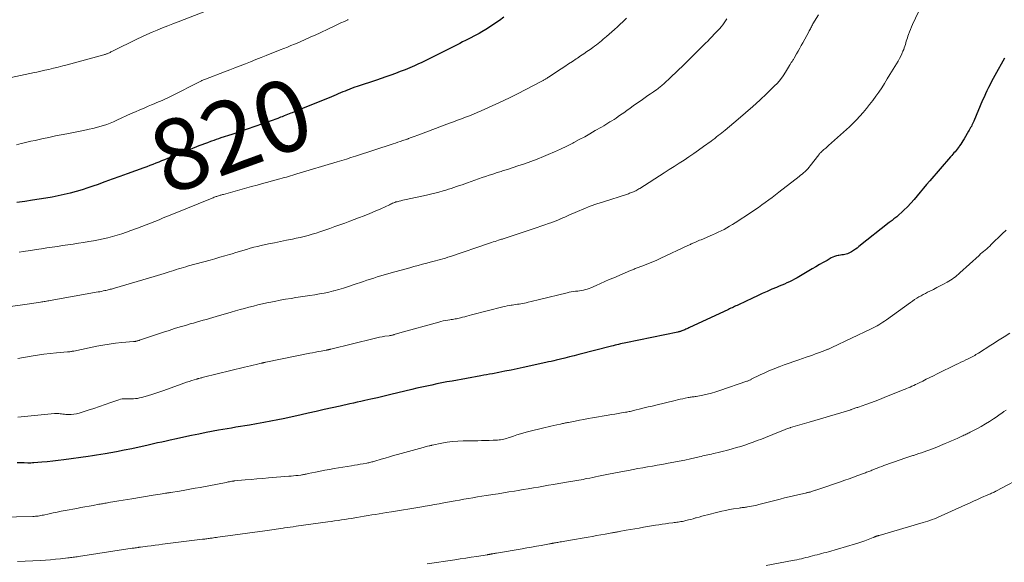
# Model space of a CAD drawing. Units: feet. Extents: x 2005000 to 2010030, y 535000 to 540000.
# Drawn here: x 2006905 to 2007182, y 536056 to 536208 of the extents above; entities that cross this region are included whole.
import ezdxf
from ezdxf.enums import TextEntityAlignment as Align

# ---------------------------------------------------------------- set-up
doc = ezdxf.new("R2010")
doc.units = ezdxf.units.FT
doc.header["$LTSCALE"] = 100
doc.header["$MEASUREMENT"] = 0
for name, color, linetype, lineweight in [('CONTOUR INDEX', 32, 'Continuous', 25), ('CONTOUR INDEX LABEL', 7, 'Continuous', 15), ('CONTOUR INTERMEDIATE', 40, 'Continuous', 15)]:
    doc.layers.add(name, color=color, linetype=linetype, lineweight=lineweight)
doc.styles.add('slant', font='romans.shx', dxfattribs={"oblique": 14.999978})

msp = doc.modelspace()

# ---------------------------------------------------------------- linework, layer by layer
at = {"layer": 'CONTOUR INDEX', "flags": 128}
for points, elevation in [([(2007041.44, 536208.84), (2007040.21, 536207.94), (2007038.96, 536207.07), (2007037.69, 536206.24), (2007036.4, 536205.43), (2007035.29, 536204.76), (2007034.54, 536204.32), (2007033.77, 536203.89), (2007033, 536203.48), (2007032.21, 536203.08), (2007031.43, 536202.69), (2007030.64, 536202.3), (2007029.86, 536201.9), (2007029.07, 536201.51), (2007023.47, 536198.63), (2007022.73, 536198.25), (2007021.99, 536197.88), (2007021.24, 536197.5), (2007020.5, 536197.13), (2007019.75, 536196.76), (2007019, 536196.4), (2007018.24, 536196.06), (2007017.48, 536195.72), (2007016.31, 536195.21), (2007014.99, 536194.65), (2007013.67, 536194.1), (2007012.35, 536193.58), (2007011.01, 536193.07), (2007009.67, 536192.58), (2007008.32, 536192.1), (2007006.97, 536191.63), (2007005.62, 536191.17), (2007000.2, 536189.38), (2006999.52, 536189.14), (2006998.84, 536188.9), (2006998.17, 536188.65), (2006997.5, 536188.38), (2006997.44, 536188.36), (2006996.8, 536188.1), (2006996.17, 536187.84), (2006995.54, 536187.57), (2006994.91, 536187.29), (2006994.28, 536187.02), (2006993.65, 536186.75), (2006993.01, 536186.48), (2006992.38, 536186.22), (2006984.61, 536183.05), (2006983.95, 536182.78), (2006983.29, 536182.52), (2006982.63, 536182.25), (2006981.96, 536181.99), (2006981.61, 536181.84), (2006981.12, 536181.65), (2006980.64, 536181.46), (2006980.15, 536181.27), (2006979.67, 536181.08), (2006979.52, 536181.02), (2006979.11, 536180.87), (2006978.7, 536180.71), (2006978.28, 536180.56), (2006977.87, 536180.41), (2006973.63, 536178.91), (2006971.46, 536178.15), (2006969.29, 536177.39), (2006967.12, 536176.65), (2006964.94, 536175.91), (2006961.88, 536174.89), (2006961.23, 536174.67), (2006960.58, 536174.45), (2006959.93, 536174.22), (2006959.28, 536173.99), (2006958.95, 536173.87), (2006958.14, 536173.57), (2006957.33, 536173.27), (2006956.52, 536172.96), (2006955.71, 536172.65), (2006955.03, 536172.39), (2006953.89, 536171.93), (2006952.75, 536171.48), (2006951.6, 536171.02), (2006950.46, 536170.56), (2006946.92, 536169.12), (2006946.08, 536168.78), (2006945.24, 536168.44), (2006944.41, 536168.11), (2006943.57, 536167.78), (2006942.73, 536167.45), (2006941.89, 536167.12), (2006941.04, 536166.81), (2006940.2, 536166.5), (2006935.58, 536164.81), (2006933.47, 536164.04), (2006931.35, 536163.28), (2006929.24, 536162.52), (2006927.12, 536161.76), (2006926.17, 536161.43), (2006924.52, 536160.87), (2006922.87, 536160.34), (2006921.2, 536159.85), (2006919.52, 536159.39), (2006917.83, 536158.98), (2006916.13, 536158.61), (2006914.43, 536158.28), (2006912.71, 536157.99), (2006908.97, 536157.41), (2006906.74, 536157.07), (2006904.5, 536156.75)], 820), ([(2007182.26, 536197.31), (2007179.53, 536192.47), (2007179.05, 536191.62), (2007178.59, 536190.77), (2007178.14, 536189.91), (2007177.7, 536189.05), (2007177.27, 536188.18), (2007176.85, 536187.3), (2007176.46, 536186.41), (2007176.07, 536185.52), (2007173.56, 536179.59), (2007173.4, 536179.23), (2007173.24, 536178.87), (2007173.07, 536178.51), (2007172.89, 536178.16), (2007172.7, 536177.81), (2007172.51, 536177.46), (2007172.31, 536177.11), (2007172.11, 536176.77), (2007170.84, 536174.62), (2007170.54, 536174.13), (2007170.23, 536173.64), (2007169.91, 536173.16), (2007169.59, 536172.69), (2007169.47, 536172.52), (2007169.19, 536172.14), (2007168.91, 536171.76), (2007168.61, 536171.4), (2007168.31, 536171.04), (2007167.99, 536170.69), (2007167.68, 536170.33), (2007167.37, 536169.98), (2007167.06, 536169.62), (2007161.18, 536162.86), (2007160.29, 536161.82), (2007159.4, 536160.76), (2007158.53, 536159.7), (2007157.66, 536158.63), (2007156.78, 536157.58), (2007155.87, 536156.55), (2007154.91, 536155.57), (2007153.93, 536154.62), (2007151.9, 536152.75), (2007151.65, 536152.53), (2007151.39, 536152.31), (2007151.13, 536152.11), (2007150.86, 536151.92), (2007150.59, 536151.73), (2007150.32, 536151.53), (2007150.05, 536151.33), (2007149.79, 536151.13), (2007141.29, 536144.33), (2007140.79, 536143.95), (2007140.28, 536143.58), (2007139.75, 536143.24), (2007139.22, 536142.9), (2007138.85, 536142.68), (2007138.49, 536142.49), (2007138.11, 536142.33), (2007137.72, 536142.21), (2007137.32, 536142.12), (2007136.91, 536142.06), (2007136.5, 536141.99), (2007136.09, 536141.92), (2007135.68, 536141.86), (2007135.46, 536141.83), (2007134.95, 536141.72), (2007134.45, 536141.57), (2007133.97, 536141.38), (2007133.5, 536141.14), (2007132.32, 536140.48), (2007131.27, 536139.88), (2007130.23, 536139.28), (2007129.18, 536138.68), (2007128.15, 536138.07), (2007123.89, 536135.55), (2007123.2, 536135.15), (2007122.5, 536134.78), (2007121.78, 536134.44), (2007121.05, 536134.11), (2007120.32, 536133.8), (2007119.58, 536133.49), (2007118.85, 536133.18), (2007118.11, 536132.87), (2007116.83, 536132.33), (2007115.46, 536131.74), (2007114.09, 536131.13), (2007112.73, 536130.51), (2007111.38, 536129.88), (2007107.41, 536127.98), (2007107.06, 536127.82), (2007106.71, 536127.65), (2007106.35, 536127.49), (2007106, 536127.33), (2007105.65, 536127.17), (2007105.3, 536127.01), (2007104.94, 536126.85), (2007104.59, 536126.69), (2007093.49, 536121.47), (2007093.21, 536121.34), (2007092.93, 536121.21), (2007092.65, 536121.08), (2007092.38, 536120.96), (2007092.34, 536120.94), (2007092.07, 536120.83), (2007091.81, 536120.73), (2007091.54, 536120.64), (2007091.27, 536120.55), (2007091.08, 536120.49), (2007090.91, 536120.44), (2007090.73, 536120.4), (2007090.54, 536120.35), (2007090.36, 536120.31), (2007075.75, 536117.29), (2007075.24, 536117.18), (2007074.74, 536117.07), (2007074.23, 536116.96), (2007073.73, 536116.84), (2007073.22, 536116.73), (2007072.72, 536116.61), (2007072.22, 536116.48), (2007071.72, 536116.35), (2007062.51, 536113.98), (2007061.22, 536113.65), (2007059.93, 536113.32), (2007058.63, 536113), (2007057.34, 536112.69), (2007056.2, 536112.42), (2007055.47, 536112.24), (2007054.74, 536112.07), (2007054.01, 536111.91), (2007053.28, 536111.75), (2007046.89, 536110.35), (2007045.18, 536109.99), (2007043.47, 536109.63), (2007041.76, 536109.29), (2007040.05, 536108.95), (2007038.24, 536108.6), (2007037.43, 536108.45), (2007036.62, 536108.3), (2007035.8, 536108.15), (2007034.99, 536108), (2007026.89, 536106.53), (2007025.47, 536106.27), (2007024.04, 536106), (2007022.62, 536105.71), (2007021.21, 536105.42), (2007019.79, 536105.12), (2007018.38, 536104.81), (2007016.97, 536104.49), (2007015.56, 536104.15), (2007011.61, 536103.19), (2007009.72, 536102.74), (2007007.83, 536102.29), (2007005.94, 536101.85), (2007004.04, 536101.41), (2007002.34, 536101.02), (2007001.29, 536100.78), (2007000.25, 536100.55), (2006999.21, 536100.32), (2006998.16, 536100.09), (2006995.42, 536099.51), (2006993.17, 536099.02), (2006990.92, 536098.52), (2006988.68, 536098.01), (2006986.44, 536097.49), (2006984.47, 536097.02), (2006983.22, 536096.73), (2006981.96, 536096.45), (2006980.7, 536096.18), (2006979.44, 536095.92), (2006977.95, 536095.62), (2006975.94, 536095.23), (2006973.93, 536094.85), (2006971.92, 536094.49), (2006969.9, 536094.15), (2006966.09, 536093.53), (2006964.88, 536093.33), (2006963.68, 536093.12), (2006962.47, 536092.9), (2006961.27, 536092.68), (2006957.79, 536092.02), (2006955.7, 536091.62), (2006953.61, 536091.2), (2006951.53, 536090.76), (2006949.45, 536090.31), (2006947.67, 536089.91), (2006946.48, 536089.65), (2006945.3, 536089.39), (2006944.12, 536089.12), (2006942.94, 536088.85), (2006941.07, 536088.42), (2006938.95, 536087.96), (2006936.83, 536087.5), (2006934.71, 536087.08), (2006932.58, 536086.67), (2006929.33, 536086.07), (2006928.15, 536085.86), (2006926.97, 536085.66), (2006925.78, 536085.48), (2006924.59, 536085.31), (2006917.7, 536084.38), (2006916.16, 536084.19), (2006914.63, 536084.01), (2006913.09, 536083.85), (2006911.55, 536083.71), (2006909.35, 536083.52), (2006908.91, 536083.49), (2006908.47, 536083.47), (2006908.04, 536083.46), (2006907.6, 536083.47), (2006906.56, 536083.49), (2006905.6, 536083.52), (2006904.64, 536083.55)], 800)]:
    msp.add_lwpolyline(points, dxfattribs=dict(at, elevation=elevation))
at = {"layer": 'CONTOUR INTERMEDIATE', "flags": 128}
for points, elevation in [([(2006957.81, 536210.64), (2006949.88, 536207.58), (2006948.41, 536207.01), (2006946.94, 536206.42), (2006945.47, 536205.84), (2006944, 536205.24), (2006942.54, 536204.63), (2006941.09, 536203.99), (2006939.66, 536203.33), (2006938.23, 536202.64), (2006931.61, 536199.39), (2006931.4, 536199.29), (2006931.18, 536199.18), (2006930.97, 536199.08), (2006930.76, 536198.97), (2006930.55, 536198.87), (2006930.33, 536198.77), (2006930.11, 536198.68), (2006929.89, 536198.59), (2006929.76, 536198.55), (2006929.57, 536198.47), (2006929.37, 536198.41), (2006929.16, 536198.34), (2006928.96, 536198.29), (2006918.72, 536195.48), (2006917.43, 536195.14), (2006916.14, 536194.81), (2006914.84, 536194.49), (2006913.54, 536194.19), (2006912.41, 536193.93), (2006911.67, 536193.76), (2006910.94, 536193.6), (2006910.2, 536193.44), (2006909.46, 536193.29), (2006901.6, 536191.64)], 828), ([(2007158.88, 536212.11), (2007156.36, 536206.84), (2007156.05, 536206.15), (2007155.75, 536205.44), (2007155.48, 536204.73), (2007155.22, 536204.01), (2007155.05, 536203.49), (2007154.9, 536203.02), (2007154.75, 536202.56), (2007154.61, 536202.09), (2007154.48, 536201.63), (2007154.35, 536201.16), (2007154.2, 536200.7), (2007154.04, 536200.24), (2007153.87, 536199.78), (2007153.67, 536199.27), (2007153.37, 536198.57), (2007153.05, 536197.88), (2007152.7, 536197.2), (2007152.32, 536196.54), (2007150.02, 536192.72), (2007149.26, 536191.48), (2007148.48, 536190.24), (2007147.69, 536189.03), (2007146.87, 536187.82), (2007146.04, 536186.63), (2007145.18, 536185.45), (2007144.29, 536184.3), (2007143.37, 536183.17), (2007142.49, 536182.1), (2007141.57, 536181.04), (2007140.62, 536180), (2007139.62, 536179.01), (2007138.59, 536178.04), (2007132.74, 536172.75), (2007132.48, 536172.52), (2007132.22, 536172.29), (2007131.95, 536172.06), (2007131.69, 536171.84), (2007131.42, 536171.63), (2007131.29, 536171.52), (2007131.15, 536171.4), (2007131.02, 536171.28), (2007130.89, 536171.16), (2007130.86, 536171.13), (2007130.75, 536171.02), (2007130.64, 536170.91), (2007130.53, 536170.79), (2007130.43, 536170.67), (2007130.33, 536170.55), (2007130.23, 536170.43), (2007130.13, 536170.3), (2007130.03, 536170.18), (2007127.62, 536167.08), (2007127.28, 536166.66), (2007126.92, 536166.25), (2007126.54, 536165.86), (2007126.14, 536165.48), (2007125.74, 536165.11), (2007125.32, 536164.75), (2007124.9, 536164.4), (2007124.47, 536164.06), (2007118.77, 536159.64), (2007117.83, 536158.91), (2007116.88, 536158.19), (2007115.93, 536157.48), (2007114.97, 536156.77), (2007114.01, 536156.07), (2007113.03, 536155.38), (2007112.05, 536154.71), (2007111.06, 536154.05), (2007106.47, 536151.03), (2007105.71, 536150.54), (2007104.94, 536150.07), (2007104.15, 536149.62), (2007103.36, 536149.19), (2007102.55, 536148.78), (2007101.74, 536148.38), (2007100.92, 536148), (2007100.1, 536147.64), (2007096.89, 536146.27), (2007096.51, 536146.11), (2007096.12, 536145.94), (2007095.74, 536145.78), (2007095.36, 536145.62), (2007095.06, 536145.49), (2007094.83, 536145.39), (2007094.6, 536145.29), (2007094.37, 536145.19), (2007094.14, 536145.08), (2007093.91, 536144.97), (2007093.69, 536144.87), (2007093.46, 536144.76), (2007093.23, 536144.65), (2007085.59, 536141.08), (2007084.46, 536140.57), (2007083.31, 536140.07), (2007082.16, 536139.59), (2007081, 536139.13), (2007079.21, 536138.45), (2007078.94, 536138.34), (2007078.67, 536138.24), (2007078.39, 536138.14), (2007078.12, 536138.04), (2007077.85, 536137.94), (2007077.58, 536137.83), (2007077.31, 536137.72), (2007077.04, 536137.61), (2007072.35, 536135.59), (2007071.11, 536135.05), (2007069.87, 536134.51), (2007068.63, 536133.97), (2007067.39, 536133.43), (2007065.93, 536132.78), (2007065.42, 536132.57), (2007064.91, 536132.39), (2007064.38, 536132.24), (2007063.84, 536132.12), (2007063.3, 536132.02), (2007062.76, 536131.92), (2007062.22, 536131.85), (2007061.67, 536131.78), (2007061.58, 536131.77), (2007060.99, 536131.7), (2007060.41, 536131.61), (2007059.83, 536131.5), (2007059.25, 536131.37), (2007051.5, 536129.49), (2007050.71, 536129.29), (2007049.92, 536129.1), (2007049.12, 536128.91), (2007048.33, 536128.71), (2007047.72, 536128.56), (2007047.23, 536128.45), (2007046.74, 536128.35), (2007046.25, 536128.26), (2007045.75, 536128.19), (2007045.26, 536128.12), (2007044.76, 536128.05), (2007044.27, 536127.98), (2007043.77, 536127.9), (2007043.56, 536127.87), (2007042.97, 536127.78), (2007042.37, 536127.66), (2007041.78, 536127.54), (2007041.19, 536127.39), (2007032.36, 536125.13), (2007031.72, 536124.96), (2007031.09, 536124.8), (2007030.46, 536124.63), (2007029.83, 536124.46), (2007029.31, 536124.33), (2007028.94, 536124.23), (2007028.56, 536124.15), (2007028.18, 536124.07), (2007027.8, 536124.01), (2007027.42, 536123.95), (2007027.04, 536123.89), (2007026.66, 536123.83), (2007026.27, 536123.78), (2007025.73, 536123.7), (2007025.08, 536123.59), (2007024.43, 536123.46), (2007023.78, 536123.31), (2007023.14, 536123.14), (2007012.23, 536120.06), (2007011.91, 536119.97), (2007011.58, 536119.87), (2007011.26, 536119.78), (2007010.94, 536119.68), (2007010.66, 536119.6), (2007010.48, 536119.54), (2007010.3, 536119.5), (2007010.12, 536119.46), (2007009.93, 536119.42), (2007009.75, 536119.38), (2007009.57, 536119.35), (2007009.38, 536119.32), (2007009.2, 536119.29), (2007008.03, 536119.12), (2007007.26, 536118.99), (2007006.5, 536118.85), (2007005.74, 536118.69), (2007004.98, 536118.52), (2006992.81, 536115.52), (2006992.67, 536115.48), (2006992.54, 536115.45), (2006992.41, 536115.42), (2006992.28, 536115.38), (2006992.17, 536115.36), (2006992.09, 536115.34), (2006992.01, 536115.32), (2006991.93, 536115.3), (2006991.85, 536115.28), (2006991.77, 536115.27), (2006991.69, 536115.25), (2006991.61, 536115.23), (2006991.53, 536115.22), (2006990.08, 536114.96), (2006989.28, 536114.81), (2006988.48, 536114.66), (2006987.68, 536114.5), (2006986.88, 536114.34), (2006974.53, 536111.82), (2006974.4, 536111.8), (2006974.27, 536111.77), (2006974.14, 536111.74), (2006974.02, 536111.71), (2006973.92, 536111.69), (2006973.84, 536111.68), (2006973.76, 536111.66), (2006973.68, 536111.64), (2006973.6, 536111.62), (2006973.51, 536111.6), (2006973.43, 536111.59), (2006973.35, 536111.57), (2006973.27, 536111.55), (2006971.81, 536111.21), (2006971, 536111.02), (2006970.19, 536110.82), (2006969.38, 536110.63), (2006968.58, 536110.43), (2006956.99, 536107.58), (2006956.75, 536107.52), (2006956.51, 536107.46), (2006956.27, 536107.4), (2006956.04, 536107.35), (2006955.74, 536107.27), (2006955.65, 536107.25), (2006955.56, 536107.23), (2006955.47, 536107.21), (2006955.38, 536107.18), (2006955.28, 536107.16), (2006955.19, 536107.13), (2006955.1, 536107.11), (2006955.01, 536107.08), (2006953.71, 536106.67), (2006952.97, 536106.44), (2006952.23, 536106.19), (2006951.49, 536105.94), (2006950.76, 536105.67), (2006946.93, 536104.27), (2006945.54, 536103.78), (2006944.14, 536103.3), (2006942.73, 536102.85), (2006941.31, 536102.42), (2006939.58, 536101.91), (2006939.02, 536101.77), (2006938.46, 536101.66), (2006937.88, 536101.6), (2006937.31, 536101.57), (2006937.15, 536101.57), (2006936.65, 536101.57), (2006936.15, 536101.57), (2006935.65, 536101.57), (2006935.15, 536101.57), (2006934.65, 536101.55), (2006934.16, 536101.5), (2006933.68, 536101.4), (2006933.2, 536101.26), (2006930.97, 536100.47), (2006929.37, 536099.92), (2006927.78, 536099.37), (2006926.18, 536098.84), (2006924.57, 536098.32), (2006922.04, 536097.51), (2006921.3, 536097.31), (2006920.55, 536097.18), (2006919.79, 536097.12), (2006919.03, 536097.12), (2006918.29, 536097.16), (2006917.89, 536097.19), (2006917.49, 536097.23), (2006917.09, 536097.28), (2006916.7, 536097.34), (2006916.3, 536097.39), (2006915.91, 536097.42), (2006915.51, 536097.42), (2006915.11, 536097.39), (2006904.8, 536096.35)], 804), ([(2007104.17, 536208.37), (2007103.8, 536207.8), (2007103.41, 536207.25), (2007103.01, 536206.71), (2007102.59, 536206.18), (2007102.14, 536205.67), (2007101.69, 536205.18), (2007100.61, 536204.05), (2007100, 536203.42), (2007099.38, 536202.79), (2007098.77, 536202.16), (2007098.14, 536201.54), (2007097.52, 536200.92), (2007096.9, 536200.3), (2007096.27, 536199.68), (2007095.65, 536199.06), (2007095.29, 536198.69), (2007094.48, 536197.89), (2007093.67, 536197.09), (2007092.86, 536196.29), (2007092.05, 536195.5), (2007088.35, 536191.91), (2007087.98, 536191.55), (2007087.61, 536191.2), (2007087.23, 536190.85), (2007086.85, 536190.5), (2007086.6, 536190.28), (2007086.34, 536190.04), (2007086.08, 536189.82), (2007085.82, 536189.6), (2007085.54, 536189.38), (2007085.27, 536189.16), (2007084.99, 536188.95), (2007084.71, 536188.75), (2007084.43, 536188.55), (2007083.49, 536187.89), (2007082.73, 536187.35), (2007081.98, 536186.82), (2007081.22, 536186.29), (2007080.47, 536185.75), (2007077.86, 536183.9), (2007076.96, 536183.26), (2007076.06, 536182.63), (2007075.16, 536182), (2007074.25, 536181.37), (2007073.57, 536180.9), (2007073, 536180.51), (2007072.43, 536180.13), (2007071.86, 536179.76), (2007071.28, 536179.4), (2007070.7, 536179.04), (2007070.11, 536178.68), (2007069.53, 536178.33), (2007068.94, 536177.98), (2007067.16, 536176.95), (2007065.67, 536176.09), (2007064.18, 536175.25), (2007062.67, 536174.43), (2007061.16, 536173.62), (2007060.82, 536173.44), (2007059.13, 536172.58), (2007057.41, 536171.75), (2007055.68, 536170.96), (2007053.93, 536170.21), (2007052.6, 536169.67), (2007050.82, 536168.96), (2007049.04, 536168.27), (2007047.23, 536167.63), (2007045.42, 536167.02), (2007042.49, 536166.06), (2007042.14, 536165.94), (2007041.78, 536165.83), (2007041.42, 536165.72), (2007041.06, 536165.61), (2007040.7, 536165.51), (2007040.34, 536165.4), (2007039.98, 536165.28), (2007039.62, 536165.17), (2007038.33, 536164.75), (2007037.32, 536164.42), (2007036.32, 536164.08), (2007035.32, 536163.74), (2007034.32, 536163.39), (2007031.22, 536162.3), (2007030.46, 536162.03), (2007029.7, 536161.76), (2007028.95, 536161.5), (2007028.19, 536161.23), (2007027.43, 536160.97), (2007026.67, 536160.72), (2007025.91, 536160.48), (2007025.14, 536160.24), (2007024.36, 536160.01), (2007023.2, 536159.67), (2007022.04, 536159.36), (2007020.86, 536159.07), (2007019.68, 536158.8), (2007013.97, 536157.57), (2007013.49, 536157.47), (2007013.01, 536157.36), (2007012.53, 536157.25), (2007012.06, 536157.14), (2007011.75, 536157.07), (2007011.43, 536156.98), (2007011.12, 536156.89), (2007010.8, 536156.78), (2007010.5, 536156.66), (2007010.19, 536156.53), (2007009.89, 536156.4), (2007009.58, 536156.27), (2007009.28, 536156.13), (2007006.83, 536155), (2007005.29, 536154.31), (2007003.75, 536153.64), (2007002.19, 536153.01), (2007000.62, 536152.41), (2006998.11, 536151.48), (2006996.72, 536150.97), (2006995.33, 536150.46), (2006993.94, 536149.96), (2006992.55, 536149.46), (2006991.94, 536149.25), (2006990.85, 536148.87), (2006989.76, 536148.5), (2006988.66, 536148.15), (2006987.56, 536147.81), (2006986.45, 536147.49), (2006985.34, 536147.2), (2006984.22, 536146.93), (2006983.09, 536146.7), (2006981.99, 536146.48), (2006980.31, 536146.14), (2006978.63, 536145.8), (2006976.95, 536145.45), (2006975.28, 536145.08), (2006973.23, 536144.64), (2006972.2, 536144.4), (2006971.17, 536144.14), (2006970.15, 536143.86), (2006969.13, 536143.57), (2006968.11, 536143.26), (2006967.1, 536142.96), (2006966.08, 536142.65), (2006965.07, 536142.35), (2006964.36, 536142.14), (2006962.98, 536141.73), (2006961.61, 536141.33), (2006960.23, 536140.95), (2006958.85, 536140.56), (2006952.76, 536138.89), (2006952.07, 536138.7), (2006951.39, 536138.5), (2006950.71, 536138.3), (2006950.03, 536138.09), (2006949.35, 536137.88), (2006948.68, 536137.67), (2006948, 536137.46), (2006947.32, 536137.25), (2006946.84, 536137.09), (2006945.92, 536136.81), (2006945, 536136.52), (2006944.08, 536136.24), (2006943.16, 536135.97), (2006932.02, 536132.68), (2006931.72, 536132.59), (2006931.41, 536132.5), (2006931.11, 536132.42), (2006930.8, 536132.33), (2006930.5, 536132.25), (2006930.19, 536132.17), (2006929.89, 536132.09), (2006929.58, 536132.02), (2006929.28, 536131.96), (2006928.82, 536131.86), (2006928.36, 536131.76), (2006927.9, 536131.67), (2006927.44, 536131.59), (2006913.89, 536129.17), (2006913.55, 536129.11), (2006913.22, 536129.05), (2006912.88, 536128.99), (2006912.54, 536128.94), (2006912.21, 536128.89), (2006911.87, 536128.83), (2006911.53, 536128.78), (2006911.2, 536128.73), (2006910.61, 536128.65), (2006909.97, 536128.56), (2006909.34, 536128.47), (2006908.71, 536128.38), (2006908.07, 536128.29), (2006896.68, 536126.69)], 812), ([(2006997.73, 536208.19), (2006997.59, 536208.13), (2006996.62, 536207.69), (2006995.65, 536207.25), (2006994.68, 536206.8), (2006993.72, 536206.34), (2006988.25, 536203.76), (2006987.65, 536203.48), (2006987.04, 536203.2), (2006986.43, 536202.92), (2006985.81, 536202.64), (2006985.2, 536202.37), (2006984.58, 536202.1), (2006983.96, 536201.84), (2006983.34, 536201.58), (2006982.59, 536201.27), (2006981.59, 536200.86), (2006980.59, 536200.45), (2006979.59, 536200.05), (2006978.59, 536199.65), (2006974.65, 536198.08), (2006973.18, 536197.5), (2006971.72, 536196.92), (2006970.26, 536196.34), (2006968.79, 536195.76), (2006967.33, 536195.19), (2006965.86, 536194.61), (2006964.39, 536194.05), (2006962.92, 536193.48), (2006957.57, 536191.44), (2006957.31, 536191.34), (2006957.06, 536191.23), (2006956.81, 536191.13), (2006956.56, 536191.02), (2006956.44, 536190.97), (2006956.25, 536190.88), (2006956.06, 536190.79), (2006955.87, 536190.7), (2006955.68, 536190.6), (2006948.29, 536186.84), (2006947.57, 536186.48), (2006946.84, 536186.13), (2006946.11, 536185.79), (2006945.37, 536185.47), (2006944.63, 536185.15), (2006943.89, 536184.83), (2006943.15, 536184.52), (2006942.4, 536184.21), (2006941.49, 536183.83), (2006940.29, 536183.32), (2006939.09, 536182.8), (2006937.9, 536182.27), (2006936.71, 536181.74), (2006932.68, 536179.89), (2006931.74, 536179.48), (2006930.79, 536179.09), (2006929.83, 536178.73), (2006928.86, 536178.4), (2006927.89, 536178.09), (2006926.9, 536177.81), (2006925.91, 536177.56), (2006924.91, 536177.34), (2006924.15, 536177.19), (2006922.77, 536176.9), (2006921.39, 536176.62), (2006920, 536176.35), (2006918.62, 536176.08), (2006915.42, 536175.45), (2006914.26, 536175.22), (2006913.1, 536174.98), (2006911.95, 536174.73), (2006910.79, 536174.48), (2006909.64, 536174.22), (2006908.48, 536173.95), (2006907.33, 536173.68), (2006906.18, 536173.41), (2006905.77, 536173.31), (2006904.41, 536172.98)], 824), ([(2007129.95, 536209.57), (2007128.36, 536206.95), (2007128.21, 536206.68), (2007128.05, 536206.42), (2007127.91, 536206.15), (2007127.77, 536205.87), (2007127.63, 536205.6), (2007127.48, 536205.33), (2007127.34, 536205.06), (2007127.19, 536204.79), (2007125.5, 536201.69), (2007125.07, 536200.9), (2007124.63, 536200.11), (2007124.19, 536199.32), (2007123.75, 536198.53), (2007123.07, 536197.34), (2007122.96, 536197.15), (2007122.85, 536196.97), (2007122.73, 536196.78), (2007122.61, 536196.61), (2007122.58, 536196.56), (2007122.48, 536196.41), (2007122.37, 536196.25), (2007122.27, 536196.09), (2007122.17, 536195.93), (2007122.07, 536195.77), (2007121.97, 536195.6), (2007121.87, 536195.44), (2007121.78, 536195.28), (2007120.66, 536193.41), (2007119.96, 536192.34), (2007119.21, 536191.31), (2007118.38, 536190.35), (2007117.5, 536189.42), (2007115.44, 536187.42), (2007113.46, 536185.55), (2007111.46, 536183.71), (2007109.42, 536181.92), (2007107.35, 536180.16), (2007103.7, 536177.13), (2007103.22, 536176.73), (2007102.73, 536176.33), (2007102.24, 536175.94), (2007101.75, 536175.55), (2007101.26, 536175.17), (2007100.76, 536174.78), (2007100.25, 536174.41), (2007099.75, 536174.04), (2007097.56, 536172.46), (2007096.22, 536171.5), (2007094.86, 536170.55), (2007093.5, 536169.62), (2007092.13, 536168.69), (2007090.74, 536167.79), (2007089.36, 536166.88), (2007087.97, 536165.99), (2007086.57, 536165.1), (2007079.7, 536160.73), (2007079.41, 536160.56), (2007079.13, 536160.38), (2007078.83, 536160.22), (2007078.54, 536160.06), (2007078.24, 536159.91), (2007077.94, 536159.77), (2007077.63, 536159.64), (2007077.31, 536159.52), (2007077.08, 536159.44), (2007076.79, 536159.33), (2007076.5, 536159.23), (2007076.21, 536159.13), (2007075.91, 536159.04), (2007069.43, 536156.95), (2007067.59, 536156.33), (2007065.77, 536155.68), (2007063.96, 536154.96), (2007062.17, 536154.22), (2007059.73, 536153.16), (2007059.17, 536152.91), (2007058.61, 536152.67), (2007058.05, 536152.42), (2007057.49, 536152.17), (2007057.41, 536152.14), (2007056.81, 536151.88), (2007056.2, 536151.63), (2007055.59, 536151.4), (2007054.98, 536151.17), (2007054.05, 536150.84), (2007052.96, 536150.46), (2007051.88, 536150.08), (2007050.79, 536149.71), (2007049.7, 536149.35), (2007042.11, 536146.82), (2007041.84, 536146.73), (2007041.57, 536146.64), (2007041.31, 536146.56), (2007041.04, 536146.48), (2007040.77, 536146.39), (2007040.5, 536146.31), (2007040.24, 536146.23), (2007039.97, 536146.14), (2007039.49, 536145.99), (2007038.98, 536145.82), (2007038.47, 536145.65), (2007037.96, 536145.49), (2007037.46, 536145.32), (2007026.45, 536141.59), (2007025.75, 536141.35), (2007025.04, 536141.13), (2007024.33, 536140.91), (2007023.62, 536140.71), (2007022.91, 536140.51), (2007022.2, 536140.31), (2007021.48, 536140.12), (2007020.77, 536139.93), (2007019.79, 536139.67), (2007018.59, 536139.36), (2007017.39, 536139.03), (2007016.19, 536138.71), (2007015, 536138.38), (2007009.81, 536136.96), (2007008.82, 536136.68), (2007007.84, 536136.4), (2007006.86, 536136.1), (2007005.87, 536135.81), (2007004.9, 536135.5), (2007003.92, 536135.19), (2007002.95, 536134.86), (2007001.98, 536134.54), (2006999.12, 536133.55), (2006997.77, 536133.11), (2006996.42, 536132.68), (2006995.05, 536132.29), (2006993.68, 536131.92), (2006993.54, 536131.88), (2006992.23, 536131.57), (2006990.92, 536131.28), (2006989.6, 536131.03), (2006988.27, 536130.81), (2006986.94, 536130.61), (2006985.61, 536130.41), (2006984.28, 536130.2), (2006982.95, 536129.99), (2006981.67, 536129.79), (2006980.1, 536129.53), (2006978.54, 536129.25), (2006976.98, 536128.95), (2006975.42, 536128.63), (2006974.85, 536128.51), (2006973.58, 536128.23), (2006972.31, 536127.94), (2006971.05, 536127.63), (2006969.79, 536127.31), (2006968.54, 536126.97), (2006967.28, 536126.63), (2006966.03, 536126.27), (2006964.78, 536125.91), (2006960.57, 536124.67), (2006959.65, 536124.4), (2006958.74, 536124.14), (2006957.83, 536123.88), (2006956.91, 536123.62), (2006956, 536123.36), (2006955.08, 536123.1), (2006954.17, 536122.84), (2006953.25, 536122.58), (2006951.97, 536122.2), (2006950.41, 536121.74), (2006948.86, 536121.27), (2006947.32, 536120.77), (2006945.78, 536120.27), (2006939.06, 536118.01), (2006938.89, 536117.96), (2006938.71, 536117.9), (2006938.53, 536117.85), (2006938.36, 536117.8), (2006938.22, 536117.76), (2006938.11, 536117.74), (2006938, 536117.71), (2006937.89, 536117.7), (2006937.78, 536117.69), (2006937.67, 536117.68), (2006937.56, 536117.67), (2006937.45, 536117.66), (2006937.33, 536117.65), (2006934.02, 536117.36), (2006932.25, 536117.18), (2006930.49, 536116.95), (2006928.74, 536116.66), (2006927, 536116.33), (2006920.58, 536114.98), (2006920.36, 536114.94), (2006920.13, 536114.9), (2006919.91, 536114.86), (2006919.69, 536114.82), (2006919.47, 536114.79), (2006919.24, 536114.77), (2006919.02, 536114.74), (2006918.79, 536114.72), (2006915.67, 536114.45), (2006913.88, 536114.27), (2006912.1, 536114.06), (2006910.32, 536113.81), (2006908.55, 536113.53), (2006904.82, 536112.9)], 808), ([(2007075.93, 536208.59), (2007075.43, 536208.1), (2007074.92, 536207.6), (2007074.15, 536206.87), (2007073.38, 536206.15), (2007072.59, 536205.44), (2007071.8, 536204.74), (2007070.31, 536203.44), (2007069.84, 536203.04), (2007069.38, 536202.64), (2007068.91, 536202.25), (2007068.43, 536201.86), (2007067.96, 536201.47), (2007067.47, 536201.1), (2007066.98, 536200.73), (2007066.49, 536200.37), (2007065.71, 536199.82), (2007064.82, 536199.19), (2007063.93, 536198.57), (2007063.03, 536197.96), (2007062.13, 536197.35), (2007061.81, 536197.13), (2007060.74, 536196.42), (2007059.68, 536195.72), (2007058.61, 536195.01), (2007057.54, 536194.31), (2007054.01, 536191.99), (2007053.81, 536191.86), (2007053.62, 536191.74), (2007053.42, 536191.62), (2007053.22, 536191.5), (2007053.17, 536191.46), (2007053, 536191.36), (2007052.83, 536191.26), (2007052.65, 536191.16), (2007052.48, 536191.06), (2007052.31, 536190.97), (2007052.13, 536190.87), (2007051.96, 536190.78), (2007051.78, 536190.69), (2007045.44, 536187.42), (2007043.38, 536186.38), (2007041.31, 536185.37), (2007039.22, 536184.39), (2007037.11, 536183.44), (2007035.06, 536182.53), (2007033.97, 536182.06), (2007032.88, 536181.6), (2007031.78, 536181.15), (2007030.67, 536180.71), (2007029.56, 536180.29), (2007028.45, 536179.86), (2007027.34, 536179.44), (2007026.22, 536179.02), (2007017.57, 536175.78), (2007017.03, 536175.58), (2007016.49, 536175.38), (2007015.96, 536175.18), (2007015.42, 536174.99), (2007014.68, 536174.72), (2007014.51, 536174.66), (2007014.34, 536174.6), (2007014.17, 536174.54), (2007014, 536174.48), (2007013.01, 536174.14), (2007012.35, 536173.91), (2007011.68, 536173.69), (2007011.01, 536173.46), (2007010.35, 536173.24), (2006999.74, 536169.77), (2006998.47, 536169.36), (2006997.19, 536168.96), (2006995.92, 536168.56), (2006994.64, 536168.17), (2006983.29, 536164.77), (2006982.7, 536164.59), (2006982.1, 536164.42), (2006981.51, 536164.24), (2006980.91, 536164.07), (2006980.31, 536163.91), (2006979.71, 536163.74), (2006979.12, 536163.57), (2006978.52, 536163.41), (2006976.66, 536162.9), (2006975.13, 536162.48), (2006973.6, 536162.06), (2006972.08, 536161.64), (2006970.55, 536161.22), (2006962.61, 536159.03), (2006962.38, 536158.97), (2006962.14, 536158.9), (2006961.91, 536158.84), (2006961.68, 536158.77), (2006961.45, 536158.7), (2006961.22, 536158.63), (2006960.99, 536158.56), (2006960.76, 536158.48), (2006960.62, 536158.43), (2006960.33, 536158.32), (2006960.03, 536158.21), (2006959.74, 536158.1), (2006959.45, 536157.98), (2006948.14, 536153.37), (2006946.93, 536152.88), (2006945.72, 536152.39), (2006944.52, 536151.9), (2006943.31, 536151.42), (2006942.1, 536150.94), (2006940.88, 536150.47), (2006939.67, 536150.01), (2006938.45, 536149.55), (2006936.62, 536148.87), (2006935.33, 536148.41), (2006934.04, 536147.98), (2006932.74, 536147.57), (2006931.43, 536147.19), (2006930.11, 536146.84), (2006928.79, 536146.53), (2006927.45, 536146.25), (2006926.11, 536146), (2006924.77, 536145.77), (2006923.3, 536145.53), (2006921.83, 536145.29), (2006920.35, 536145.06), (2006918.88, 536144.85), (2006917.4, 536144.63), (2006915.93, 536144.41), (2006914.45, 536144.19), (2006912.98, 536143.96), (2006912.95, 536143.96), (2006911.46, 536143.73), (2006909.97, 536143.5), (2006908.48, 536143.27), (2006906.99, 536143.04), (2006906.45, 536142.96), (2006905.18, 536142.77)], 816), ([(2007182.67, 536149), (2007181.57, 536147.91), (2007178.48, 536144.9), (2007178.07, 536144.51), (2007177.65, 536144.12), (2007177.22, 536143.75), (2007176.79, 536143.38), (2007176.35, 536143.01), (2007175.92, 536142.64), (2007175.49, 536142.27), (2007175.07, 536141.88), (2007169.68, 536136.94), (2007169.26, 536136.57), (2007168.84, 536136.21), (2007168.41, 536135.87), (2007167.97, 536135.53), (2007167.52, 536135.21), (2007167.06, 536134.91), (2007166.58, 536134.62), (2007166.1, 536134.35), (2007165.05, 536133.79), (2007164.11, 536133.29), (2007163.16, 536132.8), (2007162.21, 536132.32), (2007161.26, 536131.84), (2007160.61, 536131.52), (2007159.98, 536131.2), (2007159.36, 536130.88), (2007158.75, 536130.53), (2007158.14, 536130.18), (2007157.54, 536129.81), (2007156.95, 536129.43), (2007156.37, 536129.04), (2007155.8, 536128.64), (2007149.02, 536123.79), (2007148.5, 536123.42), (2007147.98, 536123.07), (2007147.45, 536122.72), (2007146.91, 536122.38), (2007146.37, 536122.06), (2007145.82, 536121.75), (2007145.25, 536121.46), (2007144.69, 536121.18), (2007133.71, 536115.97), (2007133.52, 536115.88), (2007133.32, 536115.8), (2007133.12, 536115.71), (2007132.92, 536115.63), (2007132.73, 536115.54), (2007132.53, 536115.46), (2007132.33, 536115.38), (2007132.13, 536115.3), (2007132.1, 536115.29), (2007131.88, 536115.21), (2007131.67, 536115.13), (2007131.45, 536115.04), (2007131.23, 536114.96), (2007129.95, 536114.48), (2007129.08, 536114.16), (2007128.22, 536113.85), (2007127.36, 536113.54), (2007126.49, 536113.24), (2007124.4, 536112.52), (2007123.02, 536112.04), (2007121.64, 536111.55), (2007120.26, 536111.06), (2007118.88, 536110.55), (2007118.81, 536110.53), (2007117.48, 536110.01), (2007116.16, 536109.47), (2007114.85, 536108.88), (2007113.56, 536108.27), (2007111.03, 536107.02), (2007111.01, 536107.01), (2007110.99, 536107), (2007110.98, 536106.99), (2007110.96, 536106.98), (2007110.88, 536106.94), (2007110.87, 536106.93), (2007110.85, 536106.92), (2007110.83, 536106.91), (2007110.81, 536106.91), (2007110.48, 536106.76), (2007110.3, 536106.68), (2007110.12, 536106.61), (2007109.93, 536106.54), (2007109.74, 536106.47), (2007102.21, 536103.85), (2007101.04, 536103.47), (2007099.85, 536103.12), (2007098.65, 536102.83), (2007097.44, 536102.58), (2007095.57, 536102.23), (2007095.29, 536102.18), (2007095.01, 536102.13), (2007094.72, 536102.09), (2007094.44, 536102.05), (2007094.16, 536102.02), (2007093.87, 536101.98), (2007093.59, 536101.93), (2007093.31, 536101.88), (2007092.45, 536101.71), (2007091.74, 536101.57), (2007091.03, 536101.42), (2007090.32, 536101.27), (2007089.62, 536101.1), (2007084.21, 536099.78), (2007083.12, 536099.51), (2007082.02, 536099.24), (2007080.93, 536098.97), (2007079.84, 536098.7), (2007078.31, 536098.31), (2007077.98, 536098.23), (2007077.65, 536098.15), (2007077.32, 536098.08), (2007076.99, 536098.01), (2007076.66, 536097.94), (2007076.33, 536097.88), (2007076, 536097.82), (2007075.67, 536097.76), (2007074.5, 536097.56), (2007073.58, 536097.4), (2007072.66, 536097.25), (2007071.74, 536097.09), (2007070.83, 536096.94), (2007066.36, 536096.18), (2007065.14, 536095.97), (2007063.93, 536095.75), (2007062.71, 536095.53), (2007061.5, 536095.29), (2007059.65, 536094.92), (2007059.36, 536094.86), (2007059.08, 536094.8), (2007058.8, 536094.74), (2007058.51, 536094.68), (2007058.23, 536094.62), (2007057.95, 536094.55), (2007057.66, 536094.49), (2007057.38, 536094.43), (2007056.33, 536094.2), (2007055.52, 536094.03), (2007054.71, 536093.84), (2007053.91, 536093.65), (2007053.1, 536093.46), (2007048.1, 536092.22), (2007047.11, 536091.96), (2007046.13, 536091.68), (2007045.15, 536091.37), (2007044.18, 536091.05), (2007043.07, 536090.67), (2007042.66, 536090.53), (2007042.24, 536090.4), (2007041.83, 536090.28), (2007041.41, 536090.17), (2007040.98, 536090.08), (2007040.56, 536090.01), (2007040.13, 536089.96), (2007039.69, 536089.93), (2007038.41, 536089.87), (2007037.33, 536089.83), (2007036.26, 536089.79), (2007035.18, 536089.77), (2007034.1, 536089.76), (2007030.03, 536089.72), (2007028.52, 536089.66), (2007027.03, 536089.55), (2007025.54, 536089.34), (2007024.06, 536089.08), (2007021.33, 536088.5), (2007021.22, 536088.48), (2007021.11, 536088.45), (2007021.01, 536088.42), (2007020.9, 536088.39), (2007020.79, 536088.37), (2007020.68, 536088.34), (2007020.58, 536088.31), (2007020.47, 536088.28), (2007020.03, 536088.18), (2007019.71, 536088.1), (2007019.38, 536088.02), (2007019.06, 536087.94), (2007018.74, 536087.85), (2007011.6, 536085.88), (2007010.44, 536085.56), (2007009.28, 536085.22), (2007008.12, 536084.88), (2007006.96, 536084.54), (2007005.21, 536084.01), (2007004.93, 536083.93), (2007004.65, 536083.85), (2007004.37, 536083.77), (2007004.08, 536083.69), (2007003.8, 536083.62), (2007003.52, 536083.56), (2007003.23, 536083.5), (2007002.94, 536083.45), (2007001.9, 536083.27), (2007001.08, 536083.13), (2007000.27, 536082.99), (2006999.46, 536082.86), (2006998.65, 536082.72), (2006993.73, 536081.91), (2006992.41, 536081.69), (2006991.11, 536081.45), (2006989.8, 536081.2), (2006988.5, 536080.93), (2006986.4, 536080.49), (2006986.15, 536080.43), (2006985.9, 536080.38), (2006985.64, 536080.33), (2006985.39, 536080.27), (2006985.14, 536080.23), (2006984.88, 536080.18), (2006984.62, 536080.14), (2006984.37, 536080.11), (2006983.59, 536080.01), (2006982.94, 536079.94), (2006982.29, 536079.87), (2006981.64, 536079.81), (2006980.99, 536079.75), (2006975.33, 536079.28), (2006973.69, 536079.15), (2006972.05, 536079.01), (2006970.41, 536078.86), (2006968.77, 536078.72), (2006965.66, 536078.43), (2006965.57, 536078.42), (2006965.49, 536078.42), (2006965.4, 536078.41), (2006965.32, 536078.39), (2006965.23, 536078.38), (2006965.15, 536078.37), (2006965.07, 536078.35), (2006964.98, 536078.34), (2006964.57, 536078.26), (2006964.28, 536078.2), (2006963.99, 536078.15), (2006963.7, 536078.09), (2006963.41, 536078.04), (2006956.08, 536076.64), (2006954.64, 536076.37), (2006953.19, 536076.11), (2006951.74, 536075.85), (2006950.29, 536075.61), (2006947.72, 536075.19), (2006947.55, 536075.16), (2006947.38, 536075.13), (2006947.21, 536075.11), (2006947.04, 536075.08), (2006946.87, 536075.06), (2006946.7, 536075.03), (2006946.53, 536075), (2006946.36, 536074.98), (2006945.43, 536074.83), (2006944.79, 536074.72), (2006944.15, 536074.62), (2006943.51, 536074.52), (2006942.87, 536074.41), (2006936.85, 536073.44), (2006935.65, 536073.25), (2006934.44, 536073.05), (2006933.24, 536072.85), (2006932.04, 536072.64), (2006930.31, 536072.35), (2006929.98, 536072.29), (2006929.64, 536072.23), (2006929.3, 536072.17), (2006928.97, 536072.11), (2006928.63, 536072.05), (2006928.29, 536071.99), (2006927.96, 536071.93), (2006927.62, 536071.87), (2006925.98, 536071.58), (2006924.83, 536071.37), (2006923.67, 536071.16), (2006922.52, 536070.95), (2006921.36, 536070.73), (2006918.14, 536070.13), (2006917, 536069.91), (2006915.86, 536069.68), (2006914.72, 536069.44), (2006913.58, 536069.19), (2006912.06, 536068.85), (2006911.69, 536068.77), (2006911.31, 536068.7), (2006910.93, 536068.63), (2006910.55, 536068.58), (2006910.16, 536068.53), (2006909.78, 536068.49), (2006909.4, 536068.47), (2006909.01, 536068.46), (2006899.72, 536068.3)], 796), ([(2007183.68, 536120.04), (2007182.09, 536119.01), (2007181.17, 536118.42), (2007180.25, 536117.82), (2007179.33, 536117.23), (2007178.41, 536116.64), (2007174.9, 536114.41), (2007174.55, 536114.19), (2007174.19, 536113.97), (2007173.83, 536113.76), (2007173.47, 536113.55), (2007173.1, 536113.35), (2007172.73, 536113.16), (2007172.36, 536112.97), (2007171.99, 536112.79), (2007171.36, 536112.49), (2007170.67, 536112.16), (2007169.98, 536111.82), (2007169.29, 536111.49), (2007168.6, 536111.15), (2007163.27, 536108.53), (2007162.25, 536108.03), (2007161.24, 536107.53), (2007160.23, 536107.03), (2007159.21, 536106.53), (2007158.19, 536106.02), (2007157.69, 536105.78), (2007157.18, 536105.54), (2007156.68, 536105.3), (2007156.17, 536105.08), (2007155.66, 536104.85), (2007155.15, 536104.63), (2007154.64, 536104.41), (2007154.12, 536104.2), (2007153.75, 536104.04), (2007153.05, 536103.75), (2007152.35, 536103.47), (2007151.65, 536103.18), (2007150.94, 536102.9), (2007148.38, 536101.88), (2007147.11, 536101.38), (2007145.83, 536100.89), (2007144.55, 536100.42), (2007143.26, 536099.96), (2007141.2, 536099.23), (2007140.94, 536099.14), (2007140.69, 536099.05), (2007140.43, 536098.96), (2007140.17, 536098.87), (2007139.92, 536098.78), (2007139.66, 536098.69), (2007139.41, 536098.6), (2007139.15, 536098.51), (2007139.05, 536098.47), (2007138.74, 536098.37), (2007138.43, 536098.27), (2007138.12, 536098.17), (2007137.8, 536098.08), (2007127.26, 536094.99), (2007126.61, 536094.8), (2007125.95, 536094.61), (2007125.3, 536094.42), (2007124.64, 536094.24), (2007123.99, 536094.04), (2007123.34, 536093.85), (2007122.69, 536093.64), (2007122.04, 536093.43), (2007121.93, 536093.39), (2007121.23, 536093.15), (2007120.54, 536092.9), (2007119.85, 536092.63), (2007119.16, 536092.36), (2007115, 536090.69), (2007113.85, 536090.23), (2007112.7, 536089.79), (2007111.55, 536089.36), (2007110.39, 536088.94), (2007109.23, 536088.54), (2007108.06, 536088.16), (2007106.88, 536087.8), (2007105.69, 536087.46), (2007104.02, 536087.01), (2007103.24, 536086.8), (2007102.46, 536086.61), (2007101.68, 536086.42), (2007100.9, 536086.24), (2007100.31, 536086.12), (2007099.82, 536086.01), (2007099.33, 536085.9), (2007098.84, 536085.79), (2007098.36, 536085.68), (2007097.87, 536085.57), (2007097.38, 536085.46), (2007096.9, 536085.35), (2007096.41, 536085.24), (2007093.9, 536084.67), (2007092.35, 536084.33), (2007090.79, 536084.01), (2007089.24, 536083.71), (2007087.68, 536083.42), (2007087.24, 536083.34), (2007085.89, 536083.1), (2007084.55, 536082.86), (2007083.21, 536082.63), (2007081.86, 536082.4), (2007080.52, 536082.16), (2007079.17, 536081.92), (2007077.83, 536081.68), (2007076.49, 536081.42), (2007075.4, 536081.22), (2007073.91, 536080.93), (2007072.42, 536080.63), (2007070.92, 536080.33), (2007069.43, 536080.03), (2007068.09, 536079.75), (2007067.27, 536079.58), (2007066.45, 536079.41), (2007065.63, 536079.25), (2007064.81, 536079.09), (2007064.35, 536079), (2007063.76, 536078.88), (2007063.17, 536078.77), (2007062.58, 536078.67), (2007061.99, 536078.57), (2007061.41, 536078.46), (2007060.82, 536078.36), (2007060.23, 536078.26), (2007059.64, 536078.16), (2007056.88, 536077.69), (2007055.46, 536077.45), (2007054.03, 536077.21), (2007052.61, 536076.97), (2007051.19, 536076.72), (2007049.76, 536076.48), (2007048.34, 536076.24), (2007046.91, 536076), (2007045.49, 536075.77), (2007044.41, 536075.59), (2007042.89, 536075.34), (2007041.36, 536075.1), (2007039.84, 536074.86), (2007038.32, 536074.62), (2007037.79, 536074.53), (2007036.53, 536074.33), (2007035.27, 536074.13), (2007034.01, 536073.93), (2007032.75, 536073.72), (2007031.5, 536073.51), (2007030.24, 536073.29), (2007028.99, 536073.06), (2007027.74, 536072.84), (2007024.61, 536072.26), (2007023.29, 536072.02), (2007021.97, 536071.78), (2007020.65, 536071.54), (2007019.33, 536071.31), (2007018.94, 536071.24), (2007017.81, 536071.05), (2007016.68, 536070.86), (2007015.55, 536070.67), (2007014.42, 536070.49), (2007013.29, 536070.31), (2007012.16, 536070.14), (2007011.02, 536069.96), (2007009.89, 536069.78), (2007008.5, 536069.56), (2007007.45, 536069.39), (2007006.41, 536069.22), (2007005.36, 536069.05), (2007004.32, 536068.88), (2007003.27, 536068.7), (2007002.22, 536068.52), (2007001.18, 536068.34), (2007000.13, 536068.17), (2006999.59, 536068.07), (2006998.64, 536067.92), (2006997.69, 536067.76), (2006996.74, 536067.62), (2006995.79, 536067.47), (2006994.84, 536067.34), (2006993.89, 536067.2), (2006992.93, 536067.06), (2006991.98, 536066.93), (2006983.04, 536065.68), (2006982.22, 536065.56), (2006981.4, 536065.45), (2006980.58, 536065.33), (2006979.76, 536065.22), (2006979.39, 536065.16), (2006978.75, 536065.07), (2006978.11, 536064.98), (2006977.48, 536064.89), (2006976.84, 536064.81), (2006976.2, 536064.72), (2006975.56, 536064.63), (2006974.92, 536064.54), (2006974.29, 536064.45), (2006961.04, 536062.62), (2006960.63, 536062.56), (2006960.23, 536062.5), (2006959.83, 536062.45), (2006959.42, 536062.39), (2006959.25, 536062.37), (2006958.93, 536062.32), (2006958.61, 536062.28), (2006958.3, 536062.23), (2006957.98, 536062.19), (2006957.66, 536062.15), (2006957.35, 536062.11), (2006957.03, 536062.07), (2006956.71, 536062.03), (2006945.52, 536060.64), (2006944.45, 536060.5), (2006943.39, 536060.37), (2006942.32, 536060.23), (2006941.26, 536060.1), (2006939.32, 536059.85), (2006939.23, 536059.84), (2006939.13, 536059.83), (2006939.03, 536059.81), (2006938.94, 536059.8), (2006938.84, 536059.78), (2006938.74, 536059.77), (2006938.65, 536059.75), (2006938.55, 536059.74), (2006938.14, 536059.67), (2006937.84, 536059.63), (2006937.53, 536059.58), (2006937.23, 536059.53), (2006936.93, 536059.49), (2006921.84, 536057.2), (2006921.47, 536057.14), (2006921.1, 536057.09), (2006920.73, 536057.04), (2006920.36, 536056.99), (2006919.99, 536056.94), (2006919.62, 536056.89), (2006919.24, 536056.85), (2006918.87, 536056.8), (2006916.8, 536056.56), (2006915.39, 536056.41), (2006913.97, 536056.27), (2006912.56, 536056.17), (2006911.14, 536056.09), (2006904.75, 536055.77)], 792), ([(2007182.73, 536098.38), (2007182.07, 536097.93), (2007181.42, 536097.48), (2007180.76, 536097.03), (2007180.11, 536096.58), (2007179.15, 536095.94), (2007178.01, 536095.19), (2007176.84, 536094.47), (2007175.66, 536093.79), (2007174.46, 536093.13), (2007172.56, 536092.14), (2007172.28, 536091.99), (2007171.99, 536091.84), (2007171.7, 536091.7), (2007171.4, 536091.56), (2007171.11, 536091.42), (2007170.82, 536091.29), (2007170.52, 536091.15), (2007170.23, 536091.02), (2007169.08, 536090.49), (2007168.21, 536090.09), (2007167.33, 536089.71), (2007166.45, 536089.33), (2007165.57, 536088.96), (2007162.68, 536087.78), (2007161.93, 536087.48), (2007161.18, 536087.19), (2007160.42, 536086.91), (2007159.66, 536086.64), (2007158.89, 536086.38), (2007158.13, 536086.13), (2007157.36, 536085.87), (2007156.59, 536085.62), (2007156.45, 536085.58), (2007155.62, 536085.31), (2007154.78, 536085.03), (2007153.95, 536084.74), (2007153.12, 536084.45), (2007148.33, 536082.74), (2007147.7, 536082.52), (2007147.08, 536082.29), (2007146.46, 536082.05), (2007145.84, 536081.81), (2007145.18, 536081.55), (2007144.89, 536081.44), (2007144.61, 536081.33), (2007144.32, 536081.21), (2007144.03, 536081.1), (2007143.75, 536080.98), (2007143.46, 536080.87), (2007143.17, 536080.76), (2007142.88, 536080.65), (2007141.01, 536079.96), (2007139.78, 536079.51), (2007138.55, 536079.07), (2007137.31, 536078.63), (2007136.08, 536078.2), (2007130.32, 536076.21), (2007130.02, 536076.11), (2007129.73, 536076.01), (2007129.43, 536075.91), (2007129.14, 536075.81), (2007129.12, 536075.81), (2007128.83, 536075.71), (2007128.55, 536075.62), (2007128.26, 536075.53), (2007127.97, 536075.45), (2007127.77, 536075.39), (2007127.58, 536075.33), (2007127.39, 536075.28), (2007127.21, 536075.24), (2007127.02, 536075.19), (2007126.83, 536075.15), (2007126.64, 536075.11), (2007126.45, 536075.07), (2007126.26, 536075.03), (2007124.13, 536074.55), (2007122.88, 536074.27), (2007121.63, 536073.97), (2007120.39, 536073.66), (2007119.14, 536073.34), (2007116.18, 536072.55), (2007115.43, 536072.36), (2007114.69, 536072.16), (2007113.94, 536071.97), (2007113.19, 536071.78), (2007112.84, 536071.7), (2007112.27, 536071.56), (2007111.69, 536071.43), (2007111.11, 536071.32), (2007110.53, 536071.22), (2007109.93, 536071.13), (2007109.65, 536071.08), (2007109.36, 536071.04), (2007109.07, 536071.01), (2007108.79, 536070.98), (2007108.5, 536070.95), (2007108.21, 536070.91), (2007107.92, 536070.88), (2007107.64, 536070.83), (2007106, 536070.57), (2007104.9, 536070.38), (2007103.8, 536070.17), (2007102.71, 536069.93), (2007101.62, 536069.67), (2007098.67, 536068.92), (2007097.89, 536068.72), (2007097.11, 536068.51), (2007096.34, 536068.29), (2007095.57, 536068.07), (2007095.38, 536068.02), (2007094.7, 536067.83), (2007094.02, 536067.64), (2007093.33, 536067.47), (2007092.65, 536067.3), (2007092.03, 536067.16), (2007091.65, 536067.08), (2007091.26, 536067), (2007090.88, 536066.93), (2007090.49, 536066.88), (2007090.11, 536066.82), (2007089.72, 536066.77), (2007089.33, 536066.72), (2007088.94, 536066.67), (2007087.84, 536066.53), (2007086.9, 536066.41), (2007085.96, 536066.28), (2007085.02, 536066.14), (2007084.08, 536065.98), (2007080.68, 536065.41), (2007079.46, 536065.2), (2007078.24, 536064.99), (2007077.03, 536064.78), (2007075.81, 536064.56), (2007073.91, 536064.22), (2007073.64, 536064.17), (2007073.38, 536064.12), (2007073.11, 536064.07), (2007072.84, 536064.03), (2007072.58, 536063.98), (2007072.31, 536063.93), (2007072.05, 536063.88), (2007071.78, 536063.83), (2007069.93, 536063.5), (2007068.74, 536063.28), (2007067.55, 536063.07), (2007066.35, 536062.86), (2007065.16, 536062.65), (2007059.63, 536061.7), (2007059.13, 536061.61), (2007058.63, 536061.52), (2007058.13, 536061.44), (2007057.63, 536061.35), (2007057.27, 536061.29), (2007056.95, 536061.23), (2007056.63, 536061.17), (2007056.31, 536061.12), (2007055.99, 536061.06), (2007055.69, 536061.01), (2007055.51, 536060.98), (2007055.34, 536060.94), (2007055.17, 536060.91), (2007055, 536060.88), (2007054.83, 536060.85), (2007054.66, 536060.82), (2007054.48, 536060.79), (2007054.31, 536060.76), (2007051.96, 536060.32), (2007050.61, 536060.07), (2007049.26, 536059.83), (2007047.92, 536059.59), (2007046.56, 536059.36), (2007039.4, 536058.14), (2007039.15, 536058.1), (2007038.89, 536058.05), (2007038.64, 536058.01), (2007038.38, 536057.97), (2007038.19, 536057.93), (2007038.03, 536057.91), (2007037.88, 536057.88), (2007037.72, 536057.85), (2007037.56, 536057.83), (2007037.41, 536057.8), (2007037.32, 536057.79), (2007037.24, 536057.77), (2007037.16, 536057.76), (2007037.08, 536057.75), (2007037, 536057.73), (2007036.91, 536057.72), (2007036.83, 536057.7), (2007036.75, 536057.69), (2007033.84, 536057.23), (2007032.3, 536056.99), (2007030.76, 536056.75), (2007029.22, 536056.51), (2007027.68, 536056.28), (2007019.89, 536055.09)], 788), ([(2007188.08, 536079.98), (2007179.96, 536075.64), (2007179.82, 536075.57), (2007179.69, 536075.5), (2007179.55, 536075.43), (2007179.41, 536075.36), (2007179.27, 536075.3), (2007179.13, 536075.23), (2007178.99, 536075.17), (2007178.84, 536075.1), (2007178.58, 536074.98), (2007178.31, 536074.86), (2007178.04, 536074.74), (2007177.77, 536074.62), (2007177.5, 536074.5), (2007175.78, 536073.74), (2007174.65, 536073.24), (2007173.52, 536072.74), (2007172.39, 536072.23), (2007171.26, 536071.72), (2007164.4, 536068.62), (2007163.78, 536068.35), (2007163.16, 536068.08), (2007162.53, 536067.83), (2007161.9, 536067.58), (2007161.26, 536067.34), (2007160.63, 536067.12), (2007159.98, 536066.91), (2007159.33, 536066.71), (2007146.95, 536063.11), (2007146.82, 536063.08), (2007146.69, 536063.04), (2007146.56, 536063), (2007146.43, 536062.96), (2007146.3, 536062.93), (2007146.17, 536062.88), (2007146.04, 536062.84), (2007145.91, 536062.79), (2007145.86, 536062.77), (2007145.71, 536062.71), (2007145.55, 536062.65), (2007145.4, 536062.58), (2007145.25, 536062.52), (2007143.84, 536061.94), (2007142.98, 536061.61), (2007142.11, 536061.29), (2007141.24, 536061), (2007140.35, 536060.73), (2007132.73, 536058.53), (2007132.09, 536058.35), (2007131.45, 536058.18), (2007130.81, 536058.01), (2007130.17, 536057.85), (2007129.52, 536057.7), (2007128.89, 536057.54), (2007128.25, 536057.38), (2007127.62, 536057.22), (2007127.6, 536057.21), (2007126.98, 536057.05), (2007126.35, 536056.89), (2007125.73, 536056.73), (2007125.1, 536056.58), (2007124.48, 536056.43), (2007123.85, 536056.29), (2007123.22, 536056.16), (2007122.58, 536056.04), (2007115.24, 536054.68)], 784)]:
    msp.add_lwpolyline(points, dxfattribs=dict(at, elevation=elevation))

# ---------------------------------------------------------------- texts
at = {"layer": 'CONTOUR INDEX LABEL', "style": 'slant', "oblique": 15}
msp.add_text('820', height=20, rotation=19.8782, dxfattribs=at).set_placement((2006964.74, 536175.69, 820), align=Align.MIDDLE_CENTER)

doc.saveas('drawing.dxf')
